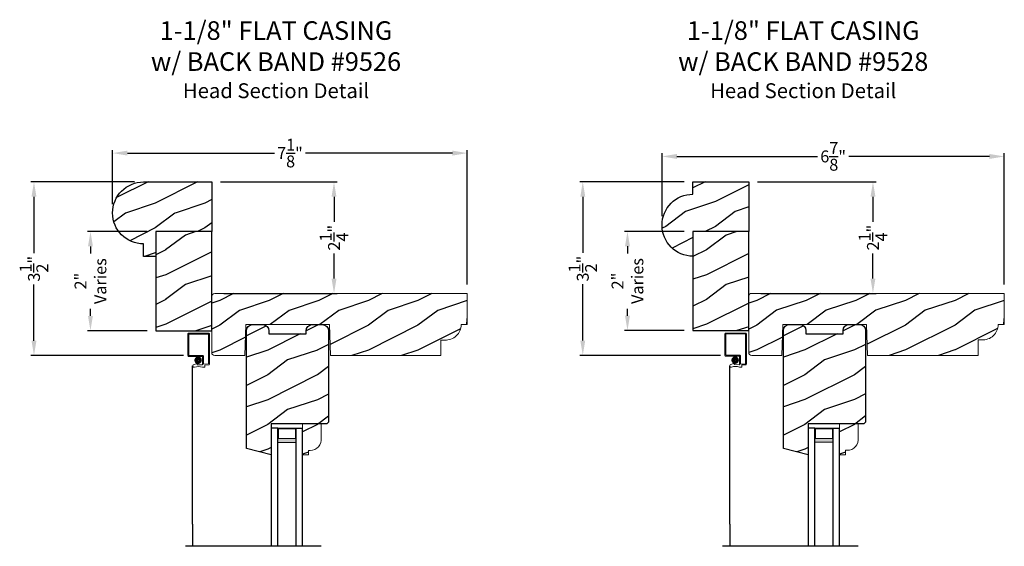
# Model space of a CAD drawing. Extents: x 34 to 374, y -88 to -44.
# Drawn here: x 137 to 156, y -69 to -59 of the extents above; entities that cross this region are included whole.
import ezdxf

# ---------------------------------------------------------------- set-up
doc = ezdxf.new("R2010")
doc.units = 0
doc.header["$LTSCALE"] = 2
doc.header["$MEASUREMENT"] = 0
doc.header["$PDMODE"] = 3
doc.layers.get('0').update_dxf_attribs({"linetype": 'CONTINUOUS'})
doc.layers.get('DEFPOINTS').update_dxf_attribs({"color": 3, "linetype": 'CONTINUOUS'})
doc.layers.add('Dim', color=7, linetype='CONTINUOUS')
doc.styles.add('Arial', font='arial.ttf')
doc.styles.get("Standard").update_dxf_attribs({"font": 'arial.ttf'})
doc.dimstyles.get("Standard").update_dxf_attribs({"dimtxt": 0.24, "dimasz": 0.3, "dimexe": 0.0625, "dimexo": 0.18, "dimgap": 0.09, "dimtad": 0, "dimdec": 4, "dimzin": 0, "dimdsep": 46, "dimlunit": 4, "dimtxsty": 'Standard', "dimcen": 0, "dimadec": 5, "dimazin": 0, "dimtfac": 1, "dimtdec": 4, "dimtofl": 0, "dimtmove": 0, "dimatfit": 3, "dimfxl": 1, "dimtolj": 1, "dimtzin": 0, "dimarcsym": 0})

# ---------------------------------------------------------------- blocks, each defined once
blk = doc.blocks.new('*D1690')
at = {"color": 0, "lineweight": -2, "transparency": 16777216}
for p, q in [((138.848204811463, -61.95196584270093), (136.7544887866964, -61.95196584270093)), ((136.8169887866964, -62.25196584270093), (136.8169887866964, -63.3866179572985)), ((136.8169887866965, -65.15196584270099), (136.8169887866965, -64.01731372810342)), ((139.8350531792349, -65.45196584270099), (136.7544887866965, -65.45196584270099))]:
    blk.add_line(p, q, dxfattribs=at)
at = {"color": 0, "transparency": 16777216}
for points in [[(136.7669887866964, -62.25196584270093), (136.8669887866965, -62.25196584270093), (136.8169887866964, -61.95196584270093)], [(136.7669887866965, -65.15196584270099), (136.8669887866965, -65.15196584270099), (136.8169887866965, -65.45196584270099)]]:
    blk.add_solid(points, dxfattribs=at)
at = {"layer": 'DEFPOINTS', "color": 0, "transparency": 16777216}
for p in [(139.028204811463, -61.95196584270093), (136.8169887866965, -65.45196584270099), (140.0150531792349, -65.45196584270099)]:
    blk.add_point(p, dxfattribs=at)
at = {"color": 0, "transparency": 16777216, "insert": (136.8169887866964, -63.70196584270098), "char_height": 0.24, "attachment_point": 5, "rotation": 90}
blk.add_mtext('\\A1;3{\\H1x;\\S1/2;}"', dxfattribs=at)
blk = doc.blocks.new('*D1691')
at = {"color": 0, "lineweight": -2, "transparency": 16777216}
for p, q in [((149.9325535969407, -61.94954259152479), (147.8267634629233, -61.94954259152479)), ((147.8892634629233, -62.24954259152479), (147.8892634629233, -63.38419470612233)), ((147.8892634629233, -65.14954259152479), (147.8892634629233, -64.01489047692725)), ((150.6692912399827, -65.44954259152479), (147.8267634629233, -65.44954259152479))]:
    blk.add_line(p, q, dxfattribs=at)
at = {"color": 0, "transparency": 16777216}
for points in [[(147.8392634629232, -62.24954259152479), (147.9392634629233, -62.24954259152479), (147.8892634629233, -61.94954259152479)], [(147.8392634629233, -65.14954259152479), (147.9392634629233, -65.14954259152479), (147.8892634629233, -65.44954259152479)]]:
    blk.add_solid(points, dxfattribs=at)
at = {"layer": 'DEFPOINTS', "color": 0, "transparency": 16777216}
for p in [(150.1125535969407, -61.94954259152479), (147.8892634629233, -65.44954259152479), (150.8492912399827, -65.44954259152479)]:
    blk.add_point(p, dxfattribs=at)
at = {"color": 0, "transparency": 16777216, "insert": (147.8892634629232, -63.69954259152481), "char_height": 0.24, "attachment_point": 5, "rotation": 90}
blk.add_mtext('\\A1;3{\\H1x;\\S1/2;}"', dxfattribs=at)
blk = doc.blocks.new('*D1700')
at = {"color": 0, "lineweight": -2, "transparency": 16777216}
for p, q in [((138.403204811463, -62.39696584270096), (138.403204811463, -61.30838493616059)), ((138.703204811463, -61.37088493616059), (141.6672222554122, -61.37088493616059)), ((145.2593160977244, -61.37088493616059), (142.2952986537751, -61.37088493616059)), ((145.5593160977244, -64.02196584270095), (145.5593160977244, -61.30838493616059))]:
    blk.add_line(p, q, dxfattribs=at)
at = {"color": 0, "transparency": 16777216}
for points in [[(138.703204811463, -61.3208849361606), (138.703204811463, -61.42088493616059), (138.403204811463, -61.37088493616059)], [(145.2593160977244, -61.3208849361606), (145.2593160977244, -61.42088493616059), (145.5593160977244, -61.37088493616059)]]:
    blk.add_solid(points, dxfattribs=at)
at = {"layer": 'DEFPOINTS', "color": 0, "transparency": 16777216}
for p in [(145.5593160977244, -61.37088493616059), (138.403204811463, -62.57696584270096), (145.5593160977244, -64.20196584270096)]:
    blk.add_point(p, dxfattribs=at)
at = {"color": 0, "transparency": 16777216, "insert": (141.9812604545937, -61.37088493616059), "char_height": 0.24, "attachment_point": 5}
blk.add_mtext('\\A1;7{\\H1x;\\S1/8;}"', dxfattribs=at)
blk = doc.blocks.new('*D1701')
at = {"color": 0, "lineweight": -2, "transparency": 16777216}
for p, q in [((149.4875535969406, -62.64454259152476), (149.4875535969406, -61.3753328309779)), ((156.3935535969406, -64.01954259152475), (156.3935535969406, -61.3753328309779)), ((149.7875535969407, -61.4378328309779), (152.6248782899829, -61.4378328309779)), ((156.0935535969406, -61.4378328309779), (153.2562289038983, -61.4378328309779))]:
    blk.add_line(p, q, dxfattribs=at)
at = {"color": 0, "transparency": 16777216}
for points in [[(149.7875535969407, -61.3878328309779), (149.7875535969407, -61.48783283097789), (149.4875535969406, -61.4378328309779)], [(156.0935535969406, -61.3878328309779), (156.0935535969406, -61.48783283097789), (156.3935535969406, -61.4378328309779)]]:
    blk.add_solid(points, dxfattribs=at)
at = {"layer": 'DEFPOINTS', "color": 0, "transparency": 16777216}
for p in [(156.3935535969406, -61.4378328309779), (149.4875535969406, -62.82454259152476), (156.3935535969406, -64.19954259152476)]:
    blk.add_point(p, dxfattribs=at)
at = {"color": 0, "transparency": 16777216, "insert": (152.9405535969406, -61.4378328309779), "char_height": 0.24, "attachment_point": 5}
blk.add_mtext('\\A1;6{\\H1x;\\S7/8;}"', dxfattribs=at)
blk = doc.blocks.new('*D1730')
at = {"color": 0, "lineweight": -2, "transparency": 16777216}
for p, q in [((139.0983160977245, -62.95196584270099), (137.8940671334063, -62.95196584270099)), ((137.9565671334063, -63.25196584270098), (137.9565671334063, -63.39399858485651)), ((137.9565671334063, -64.65196584270099), (137.9565671334063, -64.50993310054547)), ((139.0983160977245, -64.95196584270099), (137.8940671334063, -64.95196584270099))]:
    blk.add_line(p, q, dxfattribs=at)
at = {"color": 0, "transparency": 16777216}
for points in [[(137.9065671334063, -63.25196584270098), (138.0065671334063, -63.25196584270098), (137.9565671334063, -62.95196584270099)], [(137.9065671334063, -64.65196584270099), (138.0065671334063, -64.65196584270099), (137.9565671334063, -64.95196584270099)]]:
    blk.add_solid(points, dxfattribs=at)
at = {"layer": 'DEFPOINTS', "color": 0, "transparency": 16777216}
for p in [(139.2783160977245, -62.95196584270099), (137.9565671334063, -64.95196584270099), (139.2783160977245, -64.95196584270099)]:
    blk.add_point(p, dxfattribs=at)
at = {"color": 0, "transparency": 16777216, "insert": (137.9565671334063, -63.95196584270101), "char_height": 0.24, "attachment_point": 5, "rotation": 90}
blk.add_mtext('\\A1;2"\\PVaries', dxfattribs=at)
blk = doc.blocks.new('*D1731')
at = {"color": 0, "lineweight": -2, "transparency": 16777216}
for p, q in [((149.9325535969407, -62.94954259152479), (148.7283046326224, -62.94954259152479)), ((148.7908046326224, -63.24954259152479), (148.7908046326224, -63.39157533368031)), ((148.7908046326224, -64.64954259152479), (148.7908046326224, -64.50750984936927)), ((149.9325535969407, -64.94954259152479), (148.7283046326224, -64.94954259152479))]:
    blk.add_line(p, q, dxfattribs=at)
at = {"color": 0, "transparency": 16777216}
for points in [[(148.7408046326224, -63.24954259152479), (148.8408046326224, -63.24954259152479), (148.7908046326224, -62.94954259152479)], [(148.7408046326224, -64.64954259152479), (148.8408046326225, -64.64954259152479), (148.7908046326224, -64.94954259152479)]]:
    blk.add_solid(points, dxfattribs=at)
at = {"layer": 'DEFPOINTS', "color": 0, "transparency": 16777216}
for p in [(150.1125535969407, -62.94954259152479), (148.7908046326224, -64.94954259152479), (150.1125535969407, -64.94954259152479)]:
    blk.add_point(p, dxfattribs=at)
at = {"color": 0, "transparency": 16777216, "insert": (148.7908046326224, -63.94954259152481), "char_height": 0.24, "attachment_point": 5, "rotation": 90}
blk.add_mtext('\\A1;2"\\PVaries', dxfattribs=at)
blk = doc.blocks.new('*D1737')
at = {"color": 0, "lineweight": -2, "transparency": 16777216}
for p, q in [((140.5833160977246, -61.95196584270099), (142.9329036375856, -61.95196584270099)), ((142.8704036375856, -62.25196584270098), (142.8704036375856, -62.75596993547043)), ((142.8704036375856, -63.90196584270099), (142.8704036375856, -63.39796174993155)), ((140.6453160977245, -64.20196584270099), (142.9329036375856, -64.20196584270099))]:
    blk.add_line(p, q, dxfattribs=at)
at = {"color": 0, "transparency": 16777216}
for points in [[(142.8204036375855, -62.25196584270098), (142.9204036375856, -62.25196584270098), (142.8704036375856, -61.95196584270099)], [(142.8204036375855, -63.90196584270099), (142.9204036375856, -63.90196584270099), (142.8704036375856, -64.20196584270099)]]:
    blk.add_solid(points, dxfattribs=at)
at = {"layer": 'DEFPOINTS', "color": 0, "transparency": 16777216}
for p in [(140.4033160977246, -61.95196584270099), (140.4653160977245, -64.20196584270099), (142.8704036375856, -64.20196584270099)]:
    blk.add_point(p, dxfattribs=at)
at = {"color": 0, "transparency": 16777216, "insert": (142.8704036375855, -63.07696584270101), "char_height": 0.24, "attachment_point": 5, "rotation": 90}
blk.add_mtext('\\A1;2{\\H1x;\\S1/4;}"', dxfattribs=at)
blk = doc.blocks.new('*D1738')
at = {"color": 0, "lineweight": -2, "transparency": 16777216}
for p, q in [((151.4175535969407, -61.94954259152479), (153.8059222583173, -61.94954259152479)), ((153.7434222583173, -62.24954259152479), (153.7434222583173, -62.75354668429422)), ((153.7434222583173, -63.89954259152478), (153.7434222583173, -63.39553849875534)), ((151.4795535969407, -64.19954259152479), (153.8059222583173, -64.19954259152479))]:
    blk.add_line(p, q, dxfattribs=at)
at = {"color": 0, "transparency": 16777216}
for points in [[(153.6934222583173, -62.24954259152479), (153.7934222583173, -62.24954259152479), (153.7434222583173, -61.94954259152479)], [(153.6934222583173, -63.89954259152478), (153.7934222583173, -63.89954259152478), (153.7434222583173, -64.19954259152479)]]:
    blk.add_solid(points, dxfattribs=at)
at = {"layer": 'DEFPOINTS', "color": 0, "transparency": 16777216}
for p in [(151.2375535969407, -61.94954259152479), (153.7434222583173, -61.94954259152479), (151.2995535969407, -64.19954259152479)]:
    blk.add_point(p, dxfattribs=at)
at = {"color": 0, "transparency": 16777216, "insert": (153.7434222583173, -63.07454259152481), "char_height": 0.24, "attachment_point": 5, "rotation": 90}
blk.add_mtext('\\A1;2{\\H1x;\\S1/4;}"', dxfattribs=at)
blk = doc.blocks.new('A$C72E50EE6')
at = {"lineweight": 18}
for p, q in [((-1.014409960475859e-07, 3.835882666574015), (-1.014409889421586e-07, 3.399132666574012)), ((0.4214998985590128, 3.851882666574014), (0.0159998985590093, 3.851882666574014)), ((0.01899989855900941, 3.832882666574015), (0.01899989855900941, 3.402132666574012)), ((0.4184998985590127, 3.832882666574015), (0.01899989855900941, 3.832882666574015)), ((0.4184998985590127, 3.832882666574015), (0.4184998985590127, 3.230257666574012)), ((0.4374998985590111, 3.835882666574015), (0.437499898559004, 3.227257666574012)), ((0.0159998985590093, 3.383132666574014), (0.2968748985590111, 3.383132666574014)), ((0.01899989855900941, 3.402132666574012), (0.2998748985590112, 3.402132666574012)), ((0.2968748985590111, 3.383132666574014), (0.2968748985590111, 3.219257666574013)), ((0.3158748985590094, 3.386132666574014), (0.3158748985590094, 3.226680716028596)), ((0.1093748985590111, 3.211257666574014), (0.1874998985590111, 3.242507666574014)), ((0.1874998985590111, 3.242507666574014), (0.1874998985590111, 3.214751053647888)), ((0.1874998985590111, 3.214751053647888), (0.2889241284637905, 3.211209241494508)), ((0.4185162400748297, 3.230265030655993), (0.3158748985590094, 3.226680716028596)), ((0.4215825029867162, 3.211370917668994), (0.3437498985590111, 3.208652943230831)), ((0.3437498985590111, 3.208652943230831), (0.3437498985590111, 3.172382666574013)), ((0.3357498985590084, 3.164382666574014), (0.2979277728061973, 3.164382666574014))]:
    blk.add_line(p, q, dxfattribs=at)
blk.add_line((0.09775889033623031, 6.92274184643793e-08), (0.09775889033623031, 3.189248590813463))
at = {"lineweight": 18, "const_width": 0.06999999999999999}
blk.add_lwpolyline([(0.1678642180277947, 3.304945936253404, 1), (0.247864218027793, 3.304945936253404, 1)], format="xyb", close=True, dxfattribs=at)
at = {"lineweight": 18}
for centre, radius, start, end in [((0.0159998985590093, 3.835882666574015), 0.016, 90, 180), ((0.4214998985590128, 3.835882666574015), 0.016, 0, 90), ((0.0159998985590093, 3.399132666574012), 0.016, 180.0000000000002, 270), ((0.2998748985590112, 3.386132666574014), 0.016, 359.9999999999996, 90), ((0.1244174055070104, 3.189248590813463), 0.02665851517078425, 124.3513709855648, 294.1595135808836), ((0.2166253059726486, 2.93025050571288), 0.2486595459000442, 71.23769679568171, 109.3073290263399), ((0.2888748985590084, 3.219257666574013), 0.008, 270, 0), ((0.4214998985590057, 3.227257666574012), 0.016, 270, 0), ((0.3357498985590084, 3.172382666574013), 0.008, 270, 0)]:
    blk.add_arc(centre, radius, start, end, dxfattribs=at)
blk = doc.blocks.new('A$C5360360F')
at = {"lineweight": 18}
h = blk.add_hatch(color=256, dxfattribs=at)
h.paths.add_polyline_path([(0.2857140031265573, 0.4989999976394231), (-3.951969063109573e-08, 0.498999997639423), (-3.951969063109573e-08, 0.1269999976394232), (0.2857140031265573, 0.1269999976394232)])
h.paths.add_polyline_path([(0.2075890031265573, 0.1426249976394232), (0.01171896048033716, 0.1426249976394232), (0.01171896048033716, 0.483374997639423), (0.2075890031265572, 0.483374997639423)], flags=16)
for p, q in [((-3.951969063109573e-08, 0.498999997639423), (-3.951969063109573e-08, 0.6249999976394243)), ((2.380123480174504, 0.6249999976394207), (-3.951969063109573e-08, 0.6249999976394243)), ((2.380123480174504, 0.4989999976394195), (-3.951969063109573e-08, 0.498999997639423)), ((2.380123480174504, 0.1269999976394196), (-3.951969063109573e-08, 0.1269999976394232)), ((-3.951969063109573e-08, 0.1269999976394232), (-3.951969063109573e-08, -2.360575734883241e-09)), ((2.380123480174504, -2.360575734883241e-09), (-3.951969063109573e-08, -2.360575734883241e-09))]:
    blk.add_line(p, q)
blk.add_lwpolyline([(-3.951969063109573e-08, 0.1269999976394232), (-3.951969063109573e-08, 0.498999997639423), (0.2857140031265573, 0.498999997639423), (0.2857140031265573, 0.1269999976394232), (-3.951969063109573e-08, 0.1269999976394232), (0.2857140031265573, 0.1269999976394232)], dxfattribs=at)
blk.add_lwpolyline([(0.01171896048033716, 0.483374997639423), (0.2075890031265573, 0.483374997639423), (0.2075890031265573, 0.1426249976394232), (0.01171896048033716, 0.1426249976394232)], close=True, dxfattribs=at)

msp = doc.modelspace()

# ---------------------------------------------------------------- hatches: boundary and pattern name
h = msp.add_hatch()
h.set_pattern_fill('WOOD2', color=256, pattern_type=2)
h.set_pattern_definition([(216.8699, (184.8722150564198, 410.9764229158276), (2.999999917824452, 2.000000123263317), [0.5, -4.5]), (206.5651, (185.4722150564198, 410.6764229158276), (-0.9999991579409075, -1.000001309396381), [1.118034, -1.118034]), (198.4349, (185.4722150564198, 410.1764229158276), (-2.000000434592961, -0.999998403222708), [0.632456, -2.529822])])
h.paths.add_polyline_path([(140.4033160977244, -62.95196584270096), (139.2783160977244, -62.95196584270096), (139.2783160977244, -64.95196584270096), (140.4033160977244, -64.95196584270096), (140.4031526080782, -64.24643752656058), (140.4033160977244, -64.24643748871395)])
h = msp.add_hatch()
h.set_pattern_fill('WOOD2', color=256, pattern_type=2)
h.set_pattern_definition([(216.8699, (183.7811255370883, 410.9764229158276), (2.999999917824452, 2.000000123263317), [0.5, -4.5]), (206.5651, (184.3811255370883, 410.6764229158276), (-0.9999991579409075, -1.000001309396381), [1.118034, -1.118034]), (198.4349, (184.3811255370883, 410.1764229158276), (-2.000000434592961, -0.999998403222708), [0.632456, -2.529822])])
h.paths.add_polyline_path([(151.2375535969406, -62.94954259152476), (150.1125535969406, -62.94954259152476), (150.1125535969406, -64.94954259152476), (151.2375535969406, -64.94954259152476), (151.237390668826, -64.24643752656058), (151.2375535969406, -64.24643748884395)])
h = msp.add_hatch()
h.set_pattern_fill('WOOD2', color=256, pattern_type=2)
h.set_pattern_definition([(216.8699, (132.9631474008121, -99.54299772564818), (2.999999917824452, 2.000000123263317), [0.5, -4.5]), (206.5651, (133.5631474008121, -99.84299772564817), (-0.9999991579409075, -1.000001309396381), [1.118034, -1.118034]), (198.4349, (133.5631474008121, -100.3429977256482), (-2.000000434592961, -0.999998403222708), [0.632456, -2.529822])])
h.paths.add_polyline_path([(145.5593160977244, -64.68713109589989), (145.5593160977244, -64.20196584270096), (140.4653160977244, -64.20196584270096, 0.4142135623730915), (140.4033160977244, -64.26396584270096), (140.4033160977244, -65.38996584270095, 0.4142135623730988), (140.4653160977244, -65.45196584270096), (141.0684906167921, -65.45196584270096), (141.0903160977244, -64.82696584270096), (142.7773160977245, -64.82696584270096), (142.7991415786568, -65.45196584270096), (145.0288160977244, -65.45196584270096), (145.0288160977244, -65.13896584270097), (145.1046455006774, -65.13896584270097, 0.4308830872560057), (145.4348160977245, -64.82696584270096), (145.5446459599601, -64.82696584270096, -0.05345732493584332)])
h = msp.add_hatch()
h.set_pattern_fill('WOOD2', color=256, pattern_type=2)
h.set_pattern_definition([(216.8699, (143.7973849000283, -99.54057447447198), (2.999999917824452, 2.000000123263317), [0.5, -4.5]), (206.5651, (144.3973849000283, -99.84057447447198), (-0.9999991579409075, -1.000001309396381), [1.118034, -1.118034]), (198.4349, (144.3973849000283, -100.340574474472), (-2.000000434592961, -0.999998403222708), [0.632456, -2.529822])])
h.paths.add_polyline_path([(156.3935535969406, -64.68470784472369), (156.3935535969406, -64.19954259152476), (151.2995535969407, -64.19954259152476, 0.4142135623730915), (151.2375535969406, -64.26154259152476), (151.2375535969406, -65.38754259152475, 0.4142135623730988), (151.2995535969407, -65.44954259152476), (151.9027281160083, -65.44954259152476), (151.9245535969407, -64.82454259152476), (153.6115535969407, -64.82454259152476), (153.633379077873, -65.44954259152476), (155.8630535969406, -65.44954259152476), (155.8630535969406, -65.13654259152477), (155.9388829998936, -65.13654259152477, 0.4308830872560057), (156.2690535969407, -64.82454259152476), (156.3788834591763, -64.82454259152476, -0.05345732493584332)])
h = msp.add_hatch()
h.set_pattern_fill('WOOD2', color=256, pattern_type=2)
h.set_pattern_definition([(216.8699, (189.9323910559182, -99.54299772564818), (2.999999917824452, 2.000000123263317), [0.5, -4.5]), (206.5651, (190.5323910559182, -99.84299772564817), (-0.9999991579409075, -1.000001309396381), [1.118034, -1.118034]), (198.4349, (190.5323910559182, -100.3429977256482), (-2.000000434592961, -0.999998403222708), [0.632456, -2.529822])])
edge = h.paths.add_edge_path()
edge.add_line((141.556602766533, -64.95262841766223), (141.556602766533, -65.01462841766222))
edge.add_line((141.556602766533, -65.01462841766224), (142.306602766533, -65.01462841766224))
edge.add_line((142.306602766533, -65.01462841766224), (142.306602766533, -64.95262841766223))
edge.add_arc((142.431602766533, -64.95262841766223), 0.125, 90, 180, ccw=False)
edge.add_line((142.431602766533, -64.82762841766223), (142.634602766533, -64.82762841766223))
edge.add_arc((142.634602766533, -64.95262841766223), 0.125, 0, 90, ccw=False)
edge.add_line((142.759602766533, -64.95262841766223), (142.759602766533, -66.79662841766223))
edge.add_line((142.759602766533, -66.79662841766225), (142.728602766533, -66.82762841766224))
edge.add_line((142.7286027665331, -66.82762841766223), (141.6036027665331, -66.82762841766223))
edge.add_line((141.6036027665331, -66.82762841766223), (141.6036027665331, -67.45262841766223))
edge.add_line((141.6036027665331, -67.45262841766223), (141.1036027665331, -67.32796441624063))
edge.add_line((141.1036027665331, -67.32796441624065), (141.1036027665331, -64.95262841766223))
edge.add_arc((141.2286027665331, -64.95262841766223), 0.125, 90, 180, ccw=False)
edge.add_line((141.2286027665331, -64.82762841766223), (141.431602766533, -64.82762841766223))
edge.add_arc((141.431602766533, -64.95262841766223), 0.125, 0, 90, ccw=False)
edge = h.paths.add_edge_path(flags=17)
edge.add_line((142.3580865615159, -67.36484603005303), (142.3900865615159, -67.36484603005303))
edge.add_arc((142.3925524919623, -67.14685997731794), 0.2179999999999984, 269.3518788057887, 368.6260113886751)
edge.add_line((142.6080865615159, -67.11416341998122), (142.6080865615159, -66.82762841766224))
edge.add_line((142.6080865615159, -66.82762841766223), (142.2330865615159, -66.82762841766223))
edge.add_line((142.2330865615159, -66.82762841766223), (142.2330865615159, -67.45262841766223))
edge.add_line((142.2330865615159, -67.45262841766223), (142.3580865615159, -67.45262841766223))
edge.add_line((142.3580865615159, -67.45262841766223), (142.3580865615159, -67.36484603005303))
h = msp.add_hatch()
h.set_pattern_fill('WOOD2', color=256, pattern_type=2)
h.set_pattern_definition([(216.8699, (200.7666285551344, -99.54057447447198), (2.999999917824452, 2.000000123263317), [0.5, -4.5]), (206.5651, (201.3666285551344, -99.84057447447198), (-0.9999991579409075, -1.000001309396381), [1.118034, -1.118034]), (198.4349, (201.3666285551344, -100.340574474472), (-2.000000434592961, -0.999998403222708), [0.632456, -2.529822])])
edge = h.paths.add_edge_path()
edge.add_line((152.3908402657493, -64.95020516648603), (152.3908402657493, -65.01220516648603))
edge.add_line((152.3908402657493, -65.01220516648604), (153.1408402657493, -65.01220516648604))
edge.add_line((153.1408402657493, -65.01220516648604), (153.1408402657493, -64.95020516648603))
edge.add_arc((153.2658402657493, -64.95020516648603), 0.125, 90, 180, ccw=False)
edge.add_line((153.2658402657493, -64.82520516648603), (153.4688402657492, -64.82520516648603))
edge.add_arc((153.4688402657492, -64.95020516648603), 0.125, 0, 90, ccw=False)
edge.add_line((153.5938402657492, -64.95020516648603), (153.5938402657492, -66.79420516648604))
edge.add_line((153.5938402657492, -66.79420516648605), (153.5628402657492, -66.82520516648604))
edge.add_line((153.5628402657493, -66.82520516648603), (152.4378402657493, -66.82520516648603))
edge.add_line((152.4378402657493, -66.82520516648603), (152.4378402657493, -67.45020516648603))
edge.add_line((152.4378402657493, -67.45020516648603), (151.9378402657493, -67.32554116506444))
edge.add_line((151.9378402657493, -67.32554116506445), (151.9378402657493, -64.95020516648603))
edge.add_arc((152.0628402657493, -64.95020516648603), 0.125, 90, 180, ccw=False)
edge.add_line((152.0628402657493, -64.82520516648603), (152.2658402657493, -64.82520516648603))
edge.add_arc((152.2658402657493, -64.95020516648603), 0.125, 0, 90, ccw=False)
edge = h.paths.add_edge_path(flags=17)
edge.add_line((153.1923240607321, -67.36242277887683), (153.2243240607321, -67.36242277887683))
edge.add_arc((153.2267899911785, -67.14443672614175), 0.2179999999999984, 269.3518788057887, 368.6260113886751)
edge.add_line((153.4423240607321, -67.11174016880503), (153.4423240607321, -66.82520516648604))
edge.add_line((153.4423240607321, -66.82520516648603), (153.0673240607321, -66.82520516648603))
edge.add_line((153.0673240607321, -66.82520516648603), (153.0673240607321, -67.45020516648603))
edge.add_line((153.0673240607321, -67.45020516648603), (153.1923240607321, -67.45020516648603))
edge.add_line((153.1923240607321, -67.45020516648603), (153.1923240607321, -67.36242277887683))
at = {"layer": 'Dim'}
h = msp.add_hatch(dxfattribs=at)
h.set_pattern_fill('WOOD2', color=256, pattern_type=2)
h.set_pattern_definition([(216.8699, (80.66055151151568, 65.41874006417933), (2.999999917824452, 2.000000123263317), [0.5, -4.5]), (206.5651, (81.26055151151559, 65.11874006417938), (-0.9999991579409075, -1.000001309396381), [1.118034, -1.118034]), (198.4349, (81.26055151151559, 64.61874006417938), (-2.000000434592961, -0.999998403222708), [0.632456, -2.529822])])
edge = h.paths.add_edge_path()
edge.add_arc((139.028204811463, -62.57696584270096), 0.625, 90, 270, ccw=False)
edge.add_line((139.028204811463, -61.95196584270096), (140.4033160977245, -61.95196584270096))
edge.add_line((140.4033160977245, -61.95196584270096), (140.4033160977245, -62.95196584270096))
edge.add_line((140.4033160977245, -62.95196584270096), (139.2783160977244, -62.95196584270096))
edge.add_line((139.2783160977244, -62.95196584270096), (139.2783160977244, -63.45196584270096))
edge.add_line((139.2783160977244, -63.45196584270096), (139.028204811463, -63.45196584270096))
edge.add_line((139.028204811463, -63.45196584270096), (139.028204811463, -63.20196584270096))
h = msp.add_hatch(dxfattribs=at)
h.set_pattern_fill('WOOD2', color=256, pattern_type=2)
h.set_pattern_definition([(216.8699, (74.96285497686404, 37.45058106059568), (2.999999917824452, 2.000000123263317), [0.5, -4.5]), (206.5651, (75.56285497686406, 37.15058106059567), (-0.9999991579409075, -1.000001309396381), [1.118034, -1.118034]), (198.4349, (75.56285497686406, 36.65058106059567), (-2.000000434592961, -0.999998403222708), [0.632456, -2.529822])])
edge = h.paths.add_edge_path()
edge.add_line((150.1125535969406, -62.19954259152476), (150.1125535969406, -61.94954259152476))
edge.add_line((150.1125535969406, -61.94954259152476), (151.2375535969406, -61.94954259152476))
edge.add_line((151.2375535969406, -61.94954259152476), (151.2375535969406, -62.94954259152476))
edge.add_line((151.2375535969406, -62.94954259152476), (150.1125535969406, -62.94954259152476))
edge.add_line((150.1125535969406, -62.94954259152476), (150.1125535969406, -63.44954259152476))
edge.add_arc((150.1125535969406, -62.82454259152476), 0.625, 90, 270, ccw=False)

# ---------------------------------------------------------------- linework, layer by layer
for p, q in [((141.6080865615159, -69.29703789471017), (141.6080865615159, -67.00610438909919)), ((141.7350865615159, -69.29703789471017), (141.7350865615159, -67.00610438909919)), ((142.1070865615159, -69.29703789471017), (142.1070865615159, -67.00610438909919)), ((142.2330865615159, -69.29703789471017), (142.2330865615159, -67.00610438909919)), ((152.4423240607321, -69.29461464353398), (152.4423240607321, -67.003681137923)), ((152.5693240607321, -69.29461464353398), (152.5693240607321, -67.003681137923)), ((152.9413240607321, -69.29461464353398), (152.9413240607321, -67.003681137923)), ((153.0673240607321, -69.29461464353398), (153.0673240607321, -67.003681137923)), ((140.0187113208333, -68.85179084568833), (140.0187113208333, -69.29703789471017)), ((150.8529488200495, -68.84936759451213), (150.8529488200495, -69.29461464353398)), ((142.6085720637562, -69.29703789471017), (139.8723265156621, -69.29703789471017)), ((153.4428095629725, -69.29461464353398), (150.7065640148783, -69.29461464353398))]:
    msp.add_line(p, q)
for points in [[(139.028204811463, -63.20196584270096, -0.9999999999999999), (139.028204811463, -61.95196584270096), (140.4033160977245, -61.95196584270096), (140.4033160977245, -62.95196584270096), (139.2783160977244, -62.95196584270096), (139.2783160977244, -63.45196584270096), (139.028204811463, -63.45196584270096)], [(150.1125535969406, -62.19954259152476), (150.1125535969406, -61.94954259152476), (151.2375535969406, -61.94954259152476), (151.2375535969406, -62.94954259152476), (150.1125535969406, -62.94954259152476), (150.1125535969406, -63.44954259152476, -0.9999999999999999)], [(141.556602766533, -64.95262841766223), (141.556602766533, -65.01462841766224), (142.306602766533, -65.01462841766224), (142.306602766533, -64.95262841766223, -0.414213562373095), (142.431602766533, -64.82762841766223), (142.634602766533, -64.82762841766223, -0.414213562373095), (142.759602766533, -64.95262841766223), (142.759602766533, -66.79662841766225), (142.7286027665331, -66.82762841766223), (141.6036027665331, -66.82762841766223), (141.6036027665331, -67.45262841766223), (141.1036027665331, -67.32796441624065), (141.1036027665331, -64.95262841766223, -0.414213562373095), (141.2286027665331, -64.82762841766223), (141.431602766533, -64.82762841766223, -0.414213562373095)], [(152.3908402657493, -64.95020516648603), (152.3908402657493, -65.01220516648604), (153.1408402657493, -65.01220516648604), (153.1408402657493, -64.95020516648603, -0.414213562373095), (153.2658402657493, -64.82520516648603), (153.4688402657492, -64.82520516648603, -0.414213562373095), (153.5938402657492, -64.95020516648603), (153.5938402657492, -66.79420516648605), (153.5628402657493, -66.82520516648603), (152.4378402657493, -66.82520516648603), (152.4378402657493, -67.45020516648603), (151.9378402657493, -67.32554116506445), (151.9378402657493, -64.95020516648603, -0.414213562373095), (152.0628402657493, -64.82520516648603), (152.2658402657493, -64.82520516648603, -0.414213562373095)]]:
    msp.add_lwpolyline(points, format="xyb", close=True)
for points in [[(139.2783160977244, -62.95196584270096), (139.2783160977244, -64.95196584270096), (140.4033160977244, -64.95196584270096), (140.4033160977244, -62.95196584270096)], [(150.1125535969406, -62.94954259152476), (150.1125535969406, -64.94954259152476), (151.2375535969406, -64.94954259152476), (151.2375535969406, -62.94954259152476)]]:
    msp.add_lwpolyline(points, close=True)
at = {"lineweight": 18}
for points in [[(145.4343160977244, -64.82696584270096), (145.5593160977244, -64.82696584270096), (145.5593160977244, -64.20196584270096), (140.4653160977244, -64.20196584270096, 0.414213562373095), (140.4033160977244, -64.26396584270096), (140.4033160977244, -65.38996584270096, 0.414213562373095), (140.4653160977244, -65.45196584270096), (141.0684906167921, -65.45196584270096), (141.0903160977244, -64.82696584270096), (142.7773160977245, -64.82696584270096), (142.7991415786568, -65.45196584270096), (145.0288160977244, -65.45196584270096), (145.0288160977244, -65.13896584270097), (145.1046455006774, -65.13896584270097, 0.4308830872560054), (145.4348160977245, -64.82696584270096)], [(156.2685535969406, -64.82454259152476), (156.3935535969406, -64.82454259152476), (156.3935535969406, -64.19954259152476), (151.2995535969407, -64.19954259152476, 0.414213562373095), (151.2375535969406, -64.26154259152476), (151.2375535969406, -65.38754259152476, 0.414213562373095), (151.2995535969407, -65.44954259152476), (151.9027281160083, -65.44954259152476), (151.9245535969407, -64.82454259152476), (153.6115535969407, -64.82454259152476), (153.633379077873, -65.44954259152476), (155.8630535969406, -65.44954259152476), (155.8630535969406, -65.13654259152477), (155.9388829998936, -65.13654259152477, 0.4308830872560054), (156.2690535969407, -64.82454259152476)]]:
    msp.add_lwpolyline(points, format="xyb", dxfattribs=at)
for points in [[(142.3580865615159, -67.36484603005303), (142.3900865615159, -67.36484603005304, 0.4624574538540965), (142.6080865615159, -67.11416341998122), (142.6080865615159, -66.82762841766223), (142.2330865615159, -66.82762841766223), (142.2330865615159, -67.45262841766223), (142.3580865615159, -67.45262841766223)], [(153.1923240607321, -67.36242277887683), (153.2243240607321, -67.36242277887685, 0.4624574538540965), (153.4423240607321, -67.11174016880503), (153.4423240607321, -66.82520516648603), (153.0673240607321, -66.82520516648603), (153.0673240607321, -67.45020516648603), (153.1923240607321, -67.45020516648603)]]:
    msp.add_lwpolyline(points, format="xyb", close=True, dxfattribs=at)
for centre in [(146.2040672641131, -64.82545918355055), (157.0383047633293, -64.82303593237435)]:
    msp.add_arc(centre, 0.6594230253734412, 167.8910442760353, 180.1309103295913, dxfattribs=at)

# ---------------------------------------------------------------- block references
for p in [(139.9209524304971, -68.85179091491574), (150.7551899297133, -68.84936766373954)]:
    msp.add_blockref('A$C72E50EE6', p)
at = {"rotation": 270}
for p in [(141.6080865638764, -66.91691441453568), (152.4423240630927, -66.91449116335949)]:
    msp.add_blockref('A$C5360360F', p, dxfattribs=at)

# ---------------------------------------------------------------- texts
at = {"char_height": 0.375, "width": 10.25980559345157, "attachment_point": 2, "style": 'Arial'}
for s, insert in [('1-1/8" FLAT CASING\\Pw/ BACK BAND #9526\\P{\\H0.8x;Head Section Detail}', (141.7005474729533, -58.71296726909085)), ('1-1/8" FLAT CASING\\Pw/ BACK BAND #9528\\P{\\H0.8x;Head Section Detail}', (152.3372963748473, -58.71296726909085))]:
    msp.add_mtext(s, dxfattribs=dict(at, insert=insert))

# ---------------------------------------------------------------- dimensions: what is measured, and where the dimension line sits
for base, p1, p2, picture, middle in [((145.5593160977244, -61.37088493616059), (138.403204811463, -62.57696584270096), (145.5593160977244, -64.20196584270096), '*D1700', (141.9812604545937, -61.37088493616059)), ((156.3935535969406, -61.4378328309779), (149.4875535969406, -62.82454259152476), (156.3935535969406, -64.19954259152476), '*D1701', (152.9405535969406, -61.4378328309779))]:
    dim = msp.add_linear_dim(base=base, p1=p1, p2=p2, dimstyle='Standard', override={"dimpost": '\\X'})
    dim.commit()
    dim.dimension.update_dxf_attribs({"geometry": picture, "text_midpoint": middle})
for base, p1, p2, picture, middle in [((136.8169887866965, -65.45196584270099), (139.028204811463, -61.9519658427009), (140.0150531792349, -65.45196584270096), '*D1690', (136.8169887866964, -63.70196584270098)), ((142.8704036375856, -64.20196584270099), (140.4033160977245, -61.95196584270096), (140.4653160977244, -64.20196584270096), '*D1737', (142.8704036375855, -63.07696584270101)), ((147.8892634629233, -65.44954259152479), (150.1125535969406, -61.94954259152476), (150.8492912399827, -65.44954259152476), '*D1691', (147.8892634629232, -63.69954259152481)), ((153.7434222583173, -61.94954259152479), (151.2995535969407, -64.19954259152476), (151.2375535969406, -61.94954259152476), '*D1738', (153.7434222583173, -63.07454259152481))]:
    dim = msp.add_linear_dim(base=base, p1=p1, p2=p2, angle=90, dimstyle='Standard', override={"dimpost": '\\X'})
    dim.commit()
    dim.dimension.update_dxf_attribs({"geometry": picture, "text_midpoint": middle})
for base, p1, p2, picture, middle in [((137.9565671334063, -64.95196584270099), (139.2783160977244, -62.95196584270096), (139.2783160977244, -64.95196584270096), '*D1730', (137.9565671334063, -63.95196584270101)), ((148.7908046326224, -64.94954259152479), (150.1125535969406, -62.94954259152476), (150.1125535969406, -64.94954259152476), '*D1731', (148.7908046326224, -63.94954259152481))]:
    dim = msp.add_linear_dim(base=base, p1=p1, p2=p2, angle=90, text='<>\\PVaries', dimstyle='Standard', override={"dimpost": '\\X'})
    dim.commit()
    dim.dimension.update_dxf_attribs({"geometry": picture, "text_midpoint": middle})

doc.saveas('drawing.dxf')
